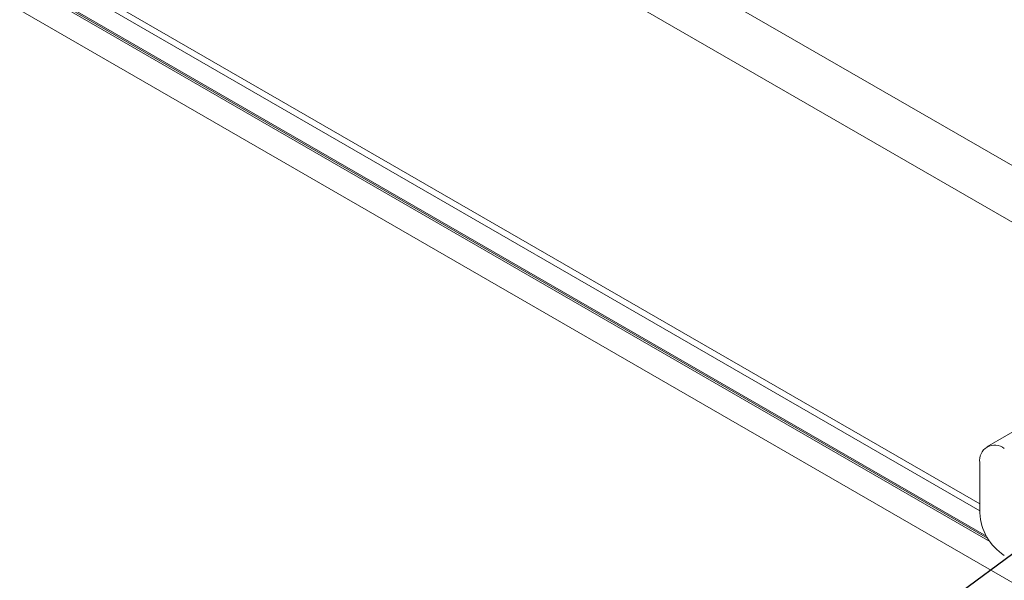
# Paper-space layout 'Sheet3' of a CAD drawing. Units: inches. Extents: x 0.6 to 17.5, y 0.2 to 10.8.
# Drawn here: x 1.6 to 2.1, y 5.3 to 5.6 of the extents above; entities that cross this region are included whole.
import ezdxf

# ---------------------------------------------------------------- set-up
doc = ezdxf.new("R2010")
doc.units = ezdxf.units.IN
doc.header["$MEASUREMENT"] = 0
doc.layers.add('SLD-0', color=7, linetype='Continuous')
doc.dimstyles.new('SLDDIMSTYLE5', dxfattribs={"dimtxt": 0.18, "dimasz": 0.052, "dimexe": 0, "dimexo": 0.0625, "dimgap": 0, "dimtad": 0, "dimtih": 1, "dimtoh": 1, "dimdec": 0, "dimrnd": 1e-09, "dimzin": 0, "dimdsep": 46, "dimtxsty": 'Standard', "dimblk1": 'DOT', "dimblk2": 'DOT', "dimsah": 1, "dimcen": 0.09, "dimadec": 0, "dimazin": 0, "dimtfac": 0.052, "dimtdec": 0, "dimtofl": 0, "dimtmove": 0, "dimatfit": 3, "dimldrblk": 'DOT', "dimfxl": 1, "dimfrac": 2, "dimtolj": 1, "dimtzin": 0, "dimarcsym": 0})

# ---------------------------------------------------------------- blocks, each defined once
blk = doc.blocks.new('_DOT')
at = {"color": 0, "linetype": 'ByBlock', "lineweight": -2}
blk.add_line((-0.5, 0), (-1, 0), dxfattribs=at)
at = {"color": 0, "linetype": 'ByBlock', "const_width": 0.5}
blk.add_lwpolyline([(-0.25, 0, 1), (0.25, 0, 1)], format="xyb", close=True, dxfattribs=at)

psp = doc.layouts.new('Sheet3')

# ---------------------------------------------------------------- linework, layer by layer
at = {"color": 8, "linetype": 'Continuous', "lineweight": 15}
for p, q in [((2.0664081121, 5.3511917334), (0.9666139994, 5.9860893605)), ((0.9692656499, 5.9876203745), (2.0664081121, 5.3542535126)), ((0.9666139994, 5.9763929383), (2.0693828722, 5.3397780188)), ((1.8003275547, 5.6689736606), (2.2089163143, 5.4331003904)), ((1.8003275547, 5.6434588337), (2.1631135261, 5.4340269502))]:
    psp.add_line(p, q, dxfattribs=at)
at = {"color": 7, "linetype": 'Continuous', "lineweight": 15}
for p, q in [((0.9673908022, 5.9753102599), (2.0699333967, 5.3388259681)), ((1.2317790424, 5.8217854033), (2.0708665899, 5.3373904728)), ((1.2317790424, 5.8090269531), (3.3530993859, 4.5844147854)), ((2.1655461477, 5.4354312728), (2.0696447905, 5.3800685977)), ((2.0664081121, 5.3502047313), (2.0664081121, 5.3729147726))]:
    psp.add_line(p, q, dxfattribs=at)
for centre, radius, start, end in [((2.0731436491, 5.374007385), 0.0068235812098206, 50.7967147643, 189.2140369905), ((2.0903958637, 5.3512963071), 0.0240125751183175, 182.6054784857, 237.39452166)]:
    psp.add_arc(centre, radius, start, end, dxfattribs=at)

# ---------------------------------------------------------------- leaders
at = {"layer": 'SLD-0'}
psp.add_leader([(2.1623655855, 5.3914966186), (1.236466267, 4.7091378948)], dimstyle='SLDDIMSTYLE5', dxfattribs=at)

doc.saveas('drawing.dxf')
